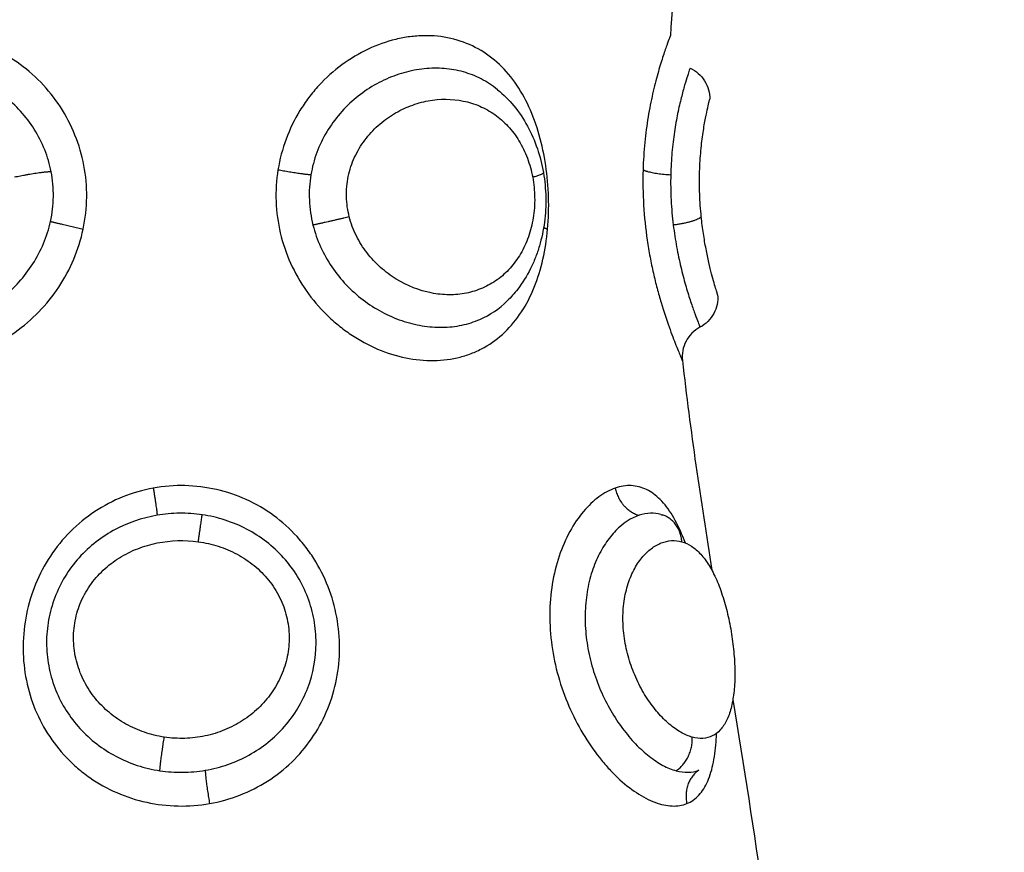
# Model space of a CAD drawing. Units: millimetres. Extents: x -0.1 to 18.7, y 0 to 16.6.
# Drawn here: x 9.1 to 9.1, y 5.6 to 5.6 of the extents above; entities that cross this region are included whole.
import ezdxf

# ---------------------------------------------------------------- set-up
doc = ezdxf.new("R2010")
doc.units = ezdxf.units.MM
doc.layers.add('DIASTASEIS', color=253, linetype='Continuous', lineweight=5)
doc.layers.add('Make2D$Visible$Curves', color=7, linetype='Continuous')
doc.layers.add('Make2D$Visible$Tangents', color=8, linetype='Continuous')
doc.styles.get("Standard").update_dxf_attribs({"font": 'ARIALN.TTF'})
doc.dimstyles.get("Standard").update_dxf_attribs({"dimtxt": 0.18, "dimasz": 0.15, "dimexe": 0.18, "dimexo": 0.0625, "dimgap": 0.09, "dimtad": 0, "dimtih": 1, "dimtoh": 1, "dimzin": 0, "dimdsep": 46, "dimtxsty": 'Standard', "dimblk": 'OBLIQUE', "dimcen": 0.09, "dimadec": 0, "dimazin": 0, "dimtfac": 1, "dimtofl": 0, "dimtmove": 0, "dimatfit": 3, "dimfxl": 1, "dimtolj": 1, "dimtzin": 0, "dimarcsym": 0})

# ---------------------------------------------------------------- blocks, each defined once
blk = doc.blocks.new('_Oblique')
at = {"color": 0, "linetype": 'ByBlock', "lineweight": -2, "transparency": 16777216}
blk.add_line((-0.5, -0.5), (0.5, 0.5), dxfattribs=at)
blk = doc.blocks.new('*D41')
at = {"layer": 'Defpoints', "color": 0}
for p in [(1.142592, 6.412332), (12.118327, 5.517332), (12.118327, 0.18)]:
    blk.add_point(p, dxfattribs=at)
at = {"layer": 'DIASTASEIS', "color": 0, "lineweight": -2}
for p, q in [((1.142592, 6.349832), (1.142592, 0)), ((12.118327, 5.454832), (12.118327, 0)), ((1.142592, 0.18), (6.298577, 0.18)), ((12.118327, 0.18), (6.962342, 0.18))]:
    blk.add_line(p, q, dxfattribs=at)
at = {"layer": 'DIASTASEIS', "color": 0, "linetype": 'ByBlock', "lineweight": -2, "xscale": 0.15, "yscale": 0.15, "zscale": 0.15, "rotation": 180}
blk.add_blockref('_Oblique', (1.142592, 0.18), dxfattribs=at)
at = {"layer": 'DIASTASEIS', "color": 0, "linetype": 'ByBlock', "lineweight": -2, "xscale": 0.15, "yscale": 0.15, "zscale": 0.15}
blk.add_blockref('_Oblique', (12.118327, 0.18), dxfattribs=at)
at = {"layer": 'DIASTASEIS', "color": 0, "insert": (6.630459, 0.18), "char_height": 0.18, "attachment_point": 5}
blk.add_mtext('\\A1;\\A1;11.00', dxfattribs=at)
blk = doc.blocks.new('*D42')
at = {"layer": 'Defpoints', "color": 0}
for p in [(2.639077, 8.284654), (2.639077, 5.964832), (10.118327, 5.047332)]:
    blk.add_point(p, dxfattribs=at)
at = {"layer": 'DIASTASEIS', "color": 0, "lineweight": -2}
for p, q in [((2.639077, 6.027332), (2.639077, 8.464654)), ((10.118327, 5.109832), (10.118327, 8.464654)), ((2.639077, 8.284654), (6.097836, 8.284654)), ((10.118327, 8.284654), (6.659568, 8.284654))]:
    blk.add_line(p, q, dxfattribs=at)
at = {"layer": 'DIASTASEIS', "color": 0, "linetype": 'ByBlock', "lineweight": -2, "xscale": 0.15, "yscale": 0.15, "zscale": 0.15, "rotation": 180}
blk.add_blockref('_Oblique', (2.639077, 8.284654), dxfattribs=at)
at = {"layer": 'DIASTASEIS', "color": 0, "linetype": 'ByBlock', "lineweight": -2, "xscale": 0.15, "yscale": 0.15, "zscale": 0.15}
blk.add_blockref('_Oblique', (10.118327, 8.284654), dxfattribs=at)
at = {"layer": 'DIASTASEIS', "color": 0, "insert": (6.378702, 8.284654), "char_height": 0.18, "attachment_point": 5}
blk.add_mtext('\\A1;\\A1;7.50', dxfattribs=at)
blk = doc.blocks.new('*D43')
at = {"layer": 'Defpoints', "color": 0}
for p in [(6.819685, 8.053878), (6.220327, 2.91782), (10.990867, 2.91782)]:
    blk.add_point(p, dxfattribs=at)
at = {"layer": 'DIASTASEIS', "color": 0, "lineweight": -2}
for p, q in [((6.882185, 8.053878), (11.170867, 8.053878)), ((10.990867, 8.053878), (10.990867, 5.667753)), ((10.990867, 2.91782), (10.990867, 5.303946)), ((6.282827, 2.91782), (11.170867, 2.91782))]:
    blk.add_line(p, q, dxfattribs=at)
at = {"layer": 'DIASTASEIS', "color": 0, "linetype": 'ByBlock', "lineweight": -2, "xscale": 0.15, "yscale": 0.15, "zscale": 0.15}
for p, rotation in [((10.990867, 8.053878), 90), ((10.990867, 2.91782), 270)]:
    blk.add_blockref('_Oblique', p, dxfattribs=dict(at, rotation=rotation))
at = {"layer": 'DIASTASEIS', "color": 0, "insert": (10.990867, 5.485849), "char_height": 0.18, "attachment_point": 5}
blk.add_mtext('\\A1;\\A1;5.10', dxfattribs=at)
blk = doc.blocks.new('_s036')
at = {"layer": 'Make2D$Visible$Curves', "lineweight": -3}
for points in [[(2047.984017, 10004.34977), (2047.985999, 10004.350093), (2047.987988, 10004.350409), (2047.989982, 10004.350675)], [(2047.973872, 10004.348258), (2047.975957, 10004.348494), (2047.978051, 10004.348806), (2047.980151, 10004.349141)], [(2047.960098, 10004.348364), (2047.961443, 10004.348132), (2047.962792, 10004.347981), (2047.964146, 10004.347899)], [(2047.978479, 10004.34761), (2047.978484, 10004.347626), (2047.978488, 10004.347643), (2047.978493, 10004.347659)], [(2047.972084, 10004.343017), (2047.972084, 10004.343017), (2047.972084, 10004.343018), (2047.972084, 10004.343018)]]:
    blk.add_open_spline(points, degree=3, dxfattribs=at)
for points, knots in [([(2047.979295, 10004.34824), (2047.979324, 10004.34834), (2047.979369, 10004.348438), (2047.979494, 10004.348627), (2047.979574, 10004.34872), (2047.979768, 10004.348896), (2047.979881, 10004.34898), (2047.98014, 10004.349139), (2047.980287, 10004.349215), (2047.980604, 10004.349353), (2047.980777, 10004.349417), (2047.981145, 10004.349533), (2047.981336, 10004.349584), (2047.981728, 10004.349673), (2047.981933, 10004.349711), (2047.982336, 10004.349771), (2047.982535, 10004.349793), (2047.982927, 10004.349823), (2047.983121, 10004.349829), (2047.983485, 10004.349826), (2047.983658, 10004.349816), (2047.983987, 10004.349778), (2047.984138, 10004.349751), (2047.984414, 10004.349678), (2047.984539, 10004.349633), (2047.984758, 10004.349524), (2047.984852, 10004.349461), (2047.985005, 10004.349319), (2047.985066, 10004.349238), (2047.98515, 10004.349065), (2047.985175, 10004.348971), (2047.985187, 10004.34877), (2047.985175, 10004.348663), (2047.985145, 10004.348553)], [-9.832195, -9.832195, -9.832195, -9.832195, -9.217683, -9.217683, -8.603171, -8.603171, -7.988658, -7.988658, -7.374146, -7.374146, -6.759634, -6.759634, -6.145122, -6.145122, -5.53061, -5.53061, -4.916097, -4.916097, -4.301585, -4.301585, -3.687073, -3.687073, -3.072561, -3.072561, -2.458049, -2.458049, -1.843537, -1.843537, -1.229024, -1.229024, -0.614512, -0.614512, 0, 0, 0, 0]), ([(2047.971901, 10004.349313), (2047.971901, 10004.349313), (2047.971888, 10004.349309), (2047.971835, 10004.349293), (2047.971795, 10004.34928), (2047.97169, 10004.349249), (2047.971624, 10004.349229), (2047.971468, 10004.349185), (2047.971376, 10004.34916), (2047.971173, 10004.349107), (2047.97106, 10004.349079), (2047.970809, 10004.349022), (2047.970673, 10004.348993), (2047.970385, 10004.348937), (2047.970232, 10004.348911), (2047.969908, 10004.348862), (2047.969738, 10004.348841), (2047.969567, 10004.348823)], [0, 0, 0, 0, 0.536332, 0.536332, 1.072664, 1.072664, 1.608996, 1.608996, 2.145328, 2.145328, 2.68166, 2.68166, 3.217993, 3.217993, 3.754325, 3.754325, 4.290657, 4.290657, 4.290657, 4.290657]), ([(2047.971901, 10004.349313), (2047.972095, 10004.349331), (2047.972289, 10004.349291), (2047.972461, 10004.3492), (2047.972637, 10004.349106), (2047.972782, 10004.348961), (2047.972875, 10004.348784)], [0.000055, 0.000055, 0.000055, 0.000055, 0.587015, 0.587015, 0.587015, 1.192127, 1.192127, 1.192127, 1.192127]), ([(2047.965119, 10004.348487), (2047.9652, 10004.348667), (2047.965333, 10004.348819), (2047.965501, 10004.348924), (2047.965665, 10004.349027), (2047.965855, 10004.349079), (2047.966048, 10004.349076)], [0.019809, 0.019809, 0.019809, 0.019809, 0.618801, 0.618801, 0.618801, 1.202071, 1.202071, 1.202071, 1.202071]), ([(2047.969567, 10004.348823), (2047.969347, 10004.348801), (2047.96912, 10004.348784), (2047.968661, 10004.348768), (2047.968436, 10004.348767), (2047.967994, 10004.34878), (2047.967785, 10004.348794), (2047.967395, 10004.34883), (2047.967211, 10004.348853), (2047.966886, 10004.348901), (2047.966741, 10004.348926), (2047.96649, 10004.348975), (2047.966386, 10004.348997), (2047.966218, 10004.349035), (2047.966153, 10004.34905), (2047.966069, 10004.349071), (2047.966048, 10004.349076), (2047.966048, 10004.349076)], [0, 0, 0, 0, 0.685963, 0.685963, 1.371926, 1.371926, 2.057889, 2.057889, 2.743852, 2.743852, 3.429815, 3.429815, 4.115778, 4.115778, 4.801741, 4.801741, 5.487704, 5.487704, 5.487704, 5.487704]), ([(2047.987133, 10004.348392), (2047.987079, 10004.348526), (2047.986993, 10004.348648), (2047.986767, 10004.348856), (2047.986628, 10004.348943), (2047.986296, 10004.349088), (2047.986103, 10004.349146), (2047.985679, 10004.34923), (2047.985448, 10004.349258), (2047.985141, 10004.349276), (2047.985085, 10004.349278), (2047.985029, 10004.34928)], [0, 0, 0, 0, 0.949612, 0.949612, 1.899224, 1.899224, 2.848836, 2.848836, 3.798448, 3.798448, 4.004733, 4.004733, 4.004733, 4.004733]), ([(2047.972875, 10004.348784), (2047.972969, 10004.348607), (2047.973114, 10004.348461), (2047.973292, 10004.348367), (2047.97347, 10004.348273), (2047.973672, 10004.348235), (2047.973872, 10004.348258)], [0.00002, 0.00002, 0.00002, 0.00002, 0.608127, 0.608127, 0.608127, 1.215634, 1.215634, 1.215634, 1.215634]), ([(2047.98615, 10004.34807), (2047.986184, 10004.348195), (2047.9862, 10004.348315), (2047.986196, 10004.34854), (2047.986176, 10004.348646), (2047.986138, 10004.348745)], [-1.36547, -1.36547, -1.36547, -1.36547, -0.682735, -0.682735, 0, 0, 0, 0]), ([(2047.965119, 10004.348486), (2047.965121, 10004.348486), (2047.965142, 10004.348478), (2047.965221, 10004.348452), (2047.965278, 10004.348433), (2047.965427, 10004.348386), (2047.965519, 10004.348357), (2047.965739, 10004.348293), (2047.965864, 10004.348259), (2047.966146, 10004.348188), (2047.966303, 10004.348151), (2047.966647, 10004.348081), (2047.966831, 10004.348048), (2047.96722, 10004.34799), (2047.967427, 10004.347964), (2047.96786, 10004.347927), (2047.968081, 10004.347914), (2047.968306, 10004.347909)], [-5.535965, -5.535965, -5.535965, -5.535965, -4.84397, -4.84397, -4.151974, -4.151974, -3.459978, -3.459978, -2.767983, -2.767983, -2.075987, -2.075987, -1.383991, -1.383991, -0.691996, -0.691996, 0, 0, 0, 0]), ([(2047.979334, 10004.348349), (2047.979268, 10004.348324), (2047.979203, 10004.348298), (2047.978907, 10004.348175), (2047.978698, 10004.348072), (2047.978327, 10004.347848), (2047.978165, 10004.347725), (2047.977905, 10004.347467), (2047.977804, 10004.347332), (2047.977663, 10004.347042), (2047.977623, 10004.346888), (2047.977608, 10004.346572), (2047.977633, 10004.34641), (2047.97769, 10004.346246)], [10.191146, 10.191146, 10.191146, 10.191146, 10.445732, 10.445732, 11.395344, 11.395344, 12.344956, 12.344956, 13.294568, 13.294568, 14.24418, 14.24418, 15.193792, 15.193792, 15.193792, 15.193792]), ([(2047.964146, 10004.347899), (2047.964146, 10004.347899), (2047.96417, 10004.347889), (2047.96427, 10004.347851), (2047.964344, 10004.347824), (2047.964538, 10004.347754), (2047.964658, 10004.347713), (2047.964944, 10004.34762), (2047.965106, 10004.34757), (2047.965468, 10004.347469), (2047.96567, 10004.347417), (2047.966105, 10004.347318), (2047.966335, 10004.347272), (2047.966821, 10004.347192), (2047.967079, 10004.347158), (2047.967611, 10004.347106), (2047.967882, 10004.347088), (2047.968157, 10004.34708)], [-6.747231, -6.747231, -6.747231, -6.747231, -5.903827, -5.903827, -5.060423, -5.060423, -4.217019, -4.217019, -3.373616, -3.373616, -2.530212, -2.530212, -1.686808, -1.686808, -0.843404, -0.843404, 0, 0, 0, 0]), ([(2047.978479, 10004.34761), (2047.978452, 10004.347511), (2047.97844, 10004.347409), (2047.978445, 10004.347192), (2047.978466, 10004.347078), (2047.978504, 10004.346963)], [-1.294288, -1.294288, -1.294288, -1.294288, -0.677691, -0.677691, 0, 0, 0, 0]), ([(2047.965762, 10004.342728), (2047.965905, 10004.342904), (2047.966069, 10004.343068), (2047.966246, 10004.343214), (2047.966432, 10004.343368), (2047.966635, 10004.343504), (2047.966851, 10004.343622), (2047.967065, 10004.343739), (2047.967293, 10004.343838), (2047.967528, 10004.343918), (2047.967761, 10004.343997), (2047.968, 10004.344057), (2047.968246, 10004.3441)], [0.089955, 0.089955, 0.089955, 0.089955, 0.828359, 0.828359, 0.828359, 1.599756, 1.599756, 1.599756, 2.362526, 2.362526, 2.362526, 3.113165, 3.113165, 3.113165, 3.113165]), ([(2047.968246, 10004.3441), (2047.968489, 10004.344141), (2047.968737, 10004.344165), (2047.968984, 10004.34417), (2047.969231, 10004.344175), (2047.969483, 10004.344161), (2047.969725, 10004.34413), (2047.969969, 10004.344098), (2047.97021, 10004.344047), (2047.970441, 10004.343979), (2047.970559, 10004.343944), (2047.970676, 10004.343904), (2047.970788, 10004.34386), (2047.970902, 10004.343816), (2047.971012, 10004.343766), (2047.97112, 10004.343713), (2047.971338, 10004.343604), (2047.971545, 10004.343475), (2047.971734, 10004.343329), (2047.971858, 10004.343232), (2047.971975, 10004.343129), (2047.972084, 10004.343018)], [0, 0, 0, 0, 0.744082, 0.744082, 0.744082, 1.490419, 1.490419, 1.490419, 2.239427, 2.239427, 2.239427, 2.620276, 2.620276, 2.620276, 3.001133, 3.001133, 3.001133, 3.776487, 3.776487, 3.776487, 4.28384, 4.28384, 4.28384, 4.28384])]:
    blk.add_open_spline(points, degree=3, knots=knots, dxfattribs=at)
for points, weights in [([(2047.986138, 10004.348745), (2047.98648, 10004.348252), (2047.987133, 10004.348392)], [1, 0.830649668506, 1]), ([(2047.98615, 10004.34807), (2047.985806, 10004.348587), (2047.985145, 10004.348553)], [1, 0.827886286904, 1]), ([(2047.979295, 10004.34824), (2047.978656, 10004.348198), (2047.978493, 10004.347659)], [1, 0.836782711022, 1]), ([(2047.968157, 10004.34708), (2047.968272, 10004.347281), (2047.968306, 10004.347909)], [1, 0.84495792174, 1]), ([(2047.97769, 10004.346246), (2047.97835, 10004.346389), (2047.978504, 10004.346963)], [1, 0.828220978336, 1])]:
    blk.add_rational_spline(points, weights, degree=2, dxfattribs=at)
at = {"layer": 'Make2D$Visible$Tangents', "lineweight": -3}
for points, weights in [([(2047.969567, 10004.348823), (2047.969727, 10004.348692), (2047.969815, 10004.347985)], [1, 0.812794169956, 1]), ([(2047.968243, 10004.344099), (2047.968244, 10004.344099), (2047.968246, 10004.3441)], [0.996972076963, 0.998344727087, 1]), ([(2047.968246, 10004.3441), (2047.968294, 10004.344108), (2047.968384, 10004.343778)], [1, 0.910936264798, 1]), ([(2047.969889, 10004.344106), (2047.969912, 10004.344157), (2047.969935, 10004.344225)], [0.97247104401, 0.98083855768, 1]), ([(2047.969567, 10004.33829), (2047.969727, 10004.33763), (2047.969815, 10004.337204)], [1, 0.812794072236, 1]), ([(2047.968157, 10004.336157), (2047.968272, 10004.336768), (2047.968306, 10004.337143)], [1, 0.844957936281, 1]), ([(2047.986138, 10004.33398), (2047.98648, 10004.333994), (2047.987133, 10004.33411)], [1, 0.830649668505, 1]), ([(2047.979295, 10004.333772), (2047.978639, 10004.33387), (2047.978487, 10004.333888)], [1, 0.83001922207, 1]), ([(2047.97769, 10004.332425), (2047.97835, 10004.332533), (2047.978504, 10004.33254)], [1, 0.828220978335, 1]), ([(2047.98615, 10004.332623), (2047.985806, 10004.332646), (2047.985145, 10004.332756)], [1, 0.827886286905, 1]), ([(2047.969707, 10004.32935), (2047.969799, 10004.329723), (2047.969935, 10004.330328)], [1, 0.844664702873, 1]), ([(2047.968218, 10004.32937), (2047.968242, 10004.328941), (2047.968384, 10004.328272)], [1, 0.812428672142, 1])]:
    blk.add_rational_spline(points, weights, degree=2, dxfattribs=at)
for points, knots in [([(2047.969815, 10004.347985), (2047.970038, 10004.348013), (2047.970259, 10004.348047), (2047.970678, 10004.348123), (2047.970878, 10004.348166), (2047.971258, 10004.348256), (2047.971438, 10004.348304), (2047.971766, 10004.348397), (2047.971917, 10004.348444), (2047.97219, 10004.348532), (2047.97231, 10004.348574), (2047.972517, 10004.348648), (2047.972604, 10004.34868), (2047.972744, 10004.348733), (2047.972795, 10004.348753), (2047.972859, 10004.348778), (2047.972875, 10004.348784), (2047.972875, 10004.348784)], [-11.087193, -11.087193, -11.087193, -11.087193, -10.394243, -10.394243, -9.701294, -9.701294, -9.008344, -9.008344, -8.315395, -8.315395, -7.622445, -7.622445, -6.929496, -6.929496, -6.236546, -6.236546, -5.60096, -5.60096, -5.60096, -5.60096]), ([(2047.985145, 10004.348553), (2047.985115, 10004.348442), (2047.985066, 10004.348327), (2047.984935, 10004.348097), (2047.984853, 10004.347981), (2047.984656, 10004.347748), (2047.98454, 10004.347633), (2047.984284, 10004.347411), (2047.984142, 10004.347305), (2047.98383, 10004.347101), (2047.983663, 10004.347008), (2047.983311, 10004.346839), (2047.983123, 10004.346763), (2047.982737, 10004.346636), (2047.98254, 10004.346585), (2047.982138, 10004.346511), (2047.981933, 10004.346488), (2047.981535, 10004.346474), (2047.981338, 10004.346482), (2047.980958, 10004.346528), (2047.98078, 10004.346566), (2047.980445, 10004.346666), (2047.980288, 10004.34673), (2047.980009, 10004.346875), (2047.979886, 10004.346956), (2047.979669, 10004.347133), (2047.979577, 10004.347228), (2047.979429, 10004.347422), (2047.979372, 10004.347522), (2047.979251, 10004.347829), (2047.979238, 10004.348038), (2047.979295, 10004.34824)], [0, 0, 0, 0, 0.614596, 0.614596, 1.229193, 1.229193, 1.843789, 1.843789, 2.458385, 2.458385, 3.072982, 3.072982, 3.687578, 3.687578, 4.302174, 4.302174, 4.916771, 4.916771, 5.531367, 5.531367, 6.145963, 6.145963, 6.760559, 6.760559, 7.375156, 7.375156, 7.989752, 7.989752, 8.604348, 8.604348, 9.833541, 9.833541, 9.833541, 9.833541]), ([(2047.968157, 10004.34708), (2047.968505, 10004.34707), (2047.968865, 10004.347076), (2047.969576, 10004.347119), (2047.969924, 10004.347155), (2047.970437, 10004.34723), (2047.970607, 10004.347259), (2047.970936, 10004.347321), (2047.971096, 10004.347354), (2047.971408, 10004.347425), (2047.97156, 10004.347462), (2047.971854, 10004.34754), (2047.971997, 10004.34758), (2047.972402, 10004.347701), (2047.972645, 10004.347782), (2047.97297, 10004.347897), (2047.973071, 10004.347934), (2047.973255, 10004.348004), (2047.973338, 10004.348037), (2047.973488, 10004.348096), (2047.973554, 10004.348123), (2047.973669, 10004.348171), (2047.973718, 10004.348192), (2047.973833, 10004.348241), (2047.973872, 10004.348258), (2047.973872, 10004.348258)], [0, 0, 0, 0, 1.065474, 1.065474, 2.130949, 2.130949, 2.663686, 2.663686, 3.196423, 3.196423, 3.72916, 3.72916, 4.261897, 4.261897, 5.327371, 5.327371, 5.860108, 5.860108, 6.392846, 6.392846, 6.925583, 6.925583, 7.45832, 7.45832, 8.523794, 8.523794, 8.523794, 8.523794]), ([(2047.97769, 10004.346246), (2047.977747, 10004.346081), (2047.977834, 10004.345918), (2047.978068, 10004.345599), (2047.978218, 10004.345442), (2047.978567, 10004.345148), (2047.978766, 10004.345012), (2047.979215, 10004.344766), (2047.979464, 10004.344657), (2047.97999, 10004.344481), (2047.980272, 10004.344411), (2047.980859, 10004.344317), (2047.98116, 10004.344292), (2047.981776, 10004.344287), (2047.982093, 10004.344309), (2047.982715, 10004.344395), (2047.983023, 10004.34446), (2047.983632, 10004.344632), (2047.983932, 10004.344739), (2047.984501, 10004.344984), (2047.984773, 10004.345123), (2047.985294, 10004.345433), (2047.985534, 10004.345598), (2047.985865, 10004.34586), (2047.98597, 10004.345949), (2047.986171, 10004.346132), (2047.986266, 10004.346225), (2047.986531, 10004.346506), (2047.986682, 10004.346694), (2047.986931, 10004.34707), (2047.987029, 10004.347259), (2047.987162, 10004.347615), (2047.9872, 10004.347786), (2047.987212, 10004.348109), (2047.987188, 10004.348258), (2047.987133, 10004.348392)], [0, 0, 0, 0, 0.950434, 0.950434, 1.900869, 1.900869, 2.851303, 2.851303, 3.801738, 3.801738, 4.752172, 4.752172, 5.702607, 5.702607, 6.653041, 6.653041, 7.603476, 7.603476, 8.55391, 8.55391, 9.504344, 9.504344, 10.454779, 10.454779, 10.929996, 10.929996, 11.405213, 11.405213, 12.355648, 12.355648, 13.306082, 13.306082, 14.256517, 14.256517, 15.206951, 15.206951, 15.206951, 15.206951]), ([(2047.968306, 10004.347909), (2047.968554, 10004.347904), (2047.96881, 10004.347907), (2047.96932, 10004.347933), (2047.96957, 10004.347955), (2047.969815, 10004.347985)], [0, 0, 0, 0, 0.76209, 0.76209, 1.524179, 1.524179, 1.524179, 1.524179]), ([(2047.978504, 10004.346963), (2047.978582, 10004.346726), (2047.978738, 10004.346484), (2047.979075, 10004.346156), (2047.979205, 10004.346051), (2047.979501, 10004.345855), (2047.979664, 10004.345766), (2047.980016, 10004.345611), (2047.980206, 10004.345544), (2047.980614, 10004.345437), (2047.980826, 10004.345398), (2047.981263, 10004.345351), (2047.98149, 10004.345342), (2047.98195, 10004.345357), (2047.98218, 10004.34538), (2047.982639, 10004.345455), (2047.98287, 10004.345509), (2047.983317, 10004.345641), (2047.983534, 10004.34572), (2047.983954, 10004.345902), (2047.984159, 10004.346005), (2047.98454, 10004.346225), (2047.98472, 10004.346343), (2047.985055, 10004.346593), (2047.985211, 10004.346725), (2047.985488, 10004.346992), (2047.985611, 10004.347128), (2047.985826, 10004.347403), (2047.985917, 10004.347542), (2047.986061, 10004.347811), (2047.986115, 10004.347942), (2047.98615, 10004.34807)], [-11.224375, -11.224375, -11.224375, -11.224375, -9.821328, -9.821328, -9.119804, -9.119804, -8.418281, -8.418281, -7.716758, -7.716758, -7.015234, -7.015234, -6.313711, -6.313711, -5.612187, -5.612187, -4.910664, -4.910664, -4.20914, -4.20914, -3.507617, -3.507617, -2.806094, -2.806094, -2.10457, -2.10457, -1.403047, -1.403047, -0.701523, -0.701523, 0, 0, 0, 0]), ([(2047.969935, 10004.344225), (2047.969621, 10004.344253), (2047.969303, 10004.344263), (2047.968662, 10004.344244), (2047.968341, 10004.344215), (2047.967717, 10004.344123), (2047.967414, 10004.344058), (2047.966824, 10004.343891), (2047.966541, 10004.343787), (2047.966014, 10004.343545), (2047.965766, 10004.343403), (2047.965316, 10004.343083), (2047.965116, 10004.342905), (2047.964765, 10004.342511), (2047.964615, 10004.342292), (2047.964377, 10004.341832), (2047.964287, 10004.341587), (2047.964168, 10004.341065), (2047.964142, 10004.340796), (2047.964149, 10004.340385), (2047.964159, 10004.340246), (2047.964195, 10004.339965), (2047.964222, 10004.339823), (2047.964324, 10004.339401), (2047.964422, 10004.339125), (2047.964677, 10004.338584), (2047.964836, 10004.338317), (2047.9652, 10004.337824), (2047.965407, 10004.337593), (2047.965753, 10004.337275), (2047.965875, 10004.337173), (2047.966126, 10004.336983), (2047.966256, 10004.336895), (2047.966657, 10004.336649), (2047.966941, 10004.33651), (2047.96754, 10004.336288), (2047.967845, 10004.336208), (2047.968157, 10004.336157)], [0, 0, 0, 0, 0.955561, 0.955561, 1.911122, 1.911122, 2.866683, 2.866683, 3.822244, 3.822244, 4.777805, 4.777805, 5.733366, 5.733366, 6.688927, 6.688927, 7.644488, 7.644488, 8.600049, 8.600049, 9.077829, 9.077829, 9.55561, 9.55561, 10.511171, 10.511171, 11.466732, 11.466732, 12.422293, 12.422293, 12.900073, 12.900073, 13.377854, 13.377854, 14.333415, 14.333415, 15.288976, 15.288976, 15.288976, 15.288976]), ([(2047.968157, 10004.336157), (2047.968469, 10004.336107), (2047.96879, 10004.336087), (2047.969428, 10004.336111), (2047.969742, 10004.336154), (2047.970359, 10004.336299), (2047.970664, 10004.336403), (2047.971243, 10004.336664), (2047.971518, 10004.33682), (2047.972039, 10004.337186), (2047.972281, 10004.337391), (2047.97261, 10004.337726), (2047.972714, 10004.337843), (2047.972911, 10004.338085), (2047.973005, 10004.338211), (2047.973263, 10004.338597), (2047.973408, 10004.338863), (2047.973643, 10004.339414), (2047.973733, 10004.3397), (2047.973848, 10004.340261), (2047.973875, 10004.340539), (2047.973867, 10004.341091), (2047.973831, 10004.341357), (2047.973733, 10004.341735), (2047.973692, 10004.341858), (2047.973596, 10004.342098), (2047.97354, 10004.342215), (2047.973352, 10004.342551), (2047.973199, 10004.342756), (2047.972843, 10004.343128), (2047.972636, 10004.343298), (2047.972186, 10004.343591), (2047.971941, 10004.343717), (2047.971411, 10004.343931), (2047.97113, 10004.344017), (2047.970549, 10004.34415), (2047.970248, 10004.344196), (2047.969935, 10004.344225)], [0, 0, 0, 0, 0.953709, 0.953709, 1.907419, 1.907419, 2.861128, 2.861128, 3.814838, 3.814838, 4.768547, 4.768547, 5.245402, 5.245402, 5.722256, 5.722256, 6.675966, 6.675966, 7.629675, 7.629675, 8.583384, 8.583384, 9.537094, 9.537094, 10.013948, 10.013948, 10.490803, 10.490803, 11.444513, 11.444513, 12.398222, 12.398222, 13.351931, 13.351931, 14.305641, 14.305641, 15.25935, 15.25935, 15.25935, 15.25935]), ([(2047.969567, 10004.33829), (2047.969371, 10004.33824), (2047.969171, 10004.338212), (2047.96876, 10004.338202), (2047.968559, 10004.33822), (2047.968161, 10004.338303), (2047.967967, 10004.338367), (2047.967604, 10004.338533), (2047.967432, 10004.338637), (2047.967112, 10004.338875), (2047.966968, 10004.339007), (2047.966708, 10004.339296), (2047.966592, 10004.339454), (2047.966394, 10004.339779), (2047.966312, 10004.339948), (2047.966179, 10004.340296), (2047.966129, 10004.340474), (2047.96603, 10004.341004), (2047.966032, 10004.341364), (2047.966135, 10004.341869), (2047.966186, 10004.342034), (2047.966322, 10004.342351), (2047.966406, 10004.3425), (2047.966606, 10004.342783), (2047.966724, 10004.342917), (2047.966987, 10004.343161), (2047.967132, 10004.34327), (2047.967452, 10004.343465), (2047.967627, 10004.34355), (2047.967992, 10004.343688), (2047.968183, 10004.343741), (2047.968384, 10004.343778)], [0, 0, 0, 0, 0.611073, 0.611073, 1.222146, 1.222146, 1.833219, 1.833219, 2.444292, 2.444292, 3.055365, 3.055365, 3.666438, 3.666438, 4.277511, 4.277511, 4.888585, 4.888585, 6.110731, 6.110731, 6.721804, 6.721804, 7.332877, 7.332877, 7.94395, 7.94395, 8.555023, 8.555023, 9.166096, 9.166096, 9.777169, 9.777169, 9.777169, 9.777169]), ([(2047.968384, 10004.343778), (2047.968584, 10004.343815), (2047.968788, 10004.343835), (2047.969199, 10004.34384), (2047.969403, 10004.343824), (2047.969795, 10004.343761), (2047.969984, 10004.343713), (2047.970346, 10004.343586), (2047.970516, 10004.343507), (2047.97083, 10004.343325), (2047.970976, 10004.343219), (2047.971236, 10004.342985), (2047.971351, 10004.342858), (2047.97155, 10004.342582), (2047.971634, 10004.342433), (2047.971768, 10004.342123), (2047.971819, 10004.341961), (2047.971886, 10004.341625), (2047.971902, 10004.341449), (2047.9719, 10004.341098), (2047.971882, 10004.340921), (2047.971776, 10004.340382), (2047.971637, 10004.340028), (2047.971331, 10004.339532), (2047.971215, 10004.339376), (2047.970953, 10004.339082), (2047.970805, 10004.338944), (2047.970488, 10004.338699), (2047.970318, 10004.338592), (2047.969955, 10004.338412), (2047.969762, 10004.33834), (2047.969567, 10004.33829)], [0, 0, 0, 0, 0.61169, 0.61169, 1.223379, 1.223379, 1.835069, 1.835069, 2.446759, 2.446759, 3.058448, 3.058448, 3.670138, 3.670138, 4.281828, 4.281828, 4.893517, 4.893517, 5.505207, 5.505207, 6.116897, 6.116897, 7.340276, 7.340276, 7.951966, 7.951966, 8.563656, 8.563656, 9.175345, 9.175345, 9.787035, 9.787035, 9.787035, 9.787035]), ([(2047.969815, 10004.337204), (2047.970038, 10004.337259), (2047.970259, 10004.337337), (2047.970678, 10004.337527), (2047.970878, 10004.337639), (2047.971258, 10004.337897), (2047.971438, 10004.338043), (2047.971766, 10004.338356), (2047.971917, 10004.338524), (2047.97219, 10004.338883), (2047.97231, 10004.339072), (2047.972517, 10004.339458), (2047.972604, 10004.339656), (2047.972744, 10004.340062), (2047.972795, 10004.340267), (2047.972862, 10004.340672), (2047.972878, 10004.340874), (2047.972872, 10004.341274), (2047.97285, 10004.341469), (2047.972771, 10004.341844), (2047.972714, 10004.342025), (2047.972504, 10004.342504), (2047.97232, 10004.342777), (2047.972084, 10004.343017)], [-11.087232, -11.087232, -11.087232, -11.087232, -10.39428, -10.39428, -9.701328, -9.701328, -9.008376, -9.008376, -8.315424, -8.315424, -7.622472, -7.622472, -6.92952, -6.92952, -6.236568, -6.236568, -5.543616, -5.543616, -4.850664, -4.850664, -4.157712, -4.157712, -2.939067, -2.939067, -2.939067, -2.939067]), ([(2047.965762, 10004.342728), (2047.965698, 10004.34265), (2047.965639, 10004.342569), (2047.965479, 10004.342323), (2047.965392, 10004.342154), (2047.965252, 10004.3418), (2047.9652, 10004.341614), (2047.965132, 10004.341229), (2047.965116, 10004.341033), (2047.965121, 10004.340635), (2047.965142, 10004.340432), (2047.965221, 10004.340024), (2047.965278, 10004.339822), (2047.965427, 10004.339425), (2047.965519, 10004.339229), (2047.965739, 10004.338848), (2047.965864, 10004.338667), (2047.966146, 10004.338324), (2047.966303, 10004.338162), (2047.966647, 10004.337865), (2047.966831, 10004.337732), (2047.96722, 10004.3375), (2047.967427, 10004.3374), (2047.96786, 10004.33724), (2047.968081, 10004.337181), (2047.968306, 10004.337143)], [-7.972102, -7.972102, -7.972102, -7.972102, -7.61196, -7.61196, -6.919964, -6.919964, -6.227967, -6.227967, -5.535971, -5.535971, -4.843975, -4.843975, -4.151978, -4.151978, -3.459982, -3.459982, -2.767985, -2.767985, -2.075989, -2.075989, -1.383993, -1.383993, -0.691996, -0.691996, 0, 0, 0, 0]), ([(2047.987133, 10004.33411), (2047.987079, 10004.334419), (2047.986993, 10004.334727), (2047.986767, 10004.335309), (2047.986628, 10004.335584), (2047.986296, 10004.336104), (2047.986103, 10004.336349), (2047.985679, 10004.336788), (2047.985448, 10004.336985), (2047.984943, 10004.337334), (2047.984675, 10004.337482), (2047.984116, 10004.337724), (2047.983821, 10004.337819), (2047.983218, 10004.337951), (2047.982912, 10004.337989), (2047.98229, 10004.338006), (2047.981974, 10004.337985), (2047.981357, 10004.337885), (2047.981052, 10004.337807), (2047.980454, 10004.337589), (2047.98017, 10004.337454), (2047.979766, 10004.337211), (2047.979635, 10004.337123), (2047.979381, 10004.336934), (2047.979257, 10004.336833), (2047.978907, 10004.336513), (2047.978698, 10004.33628), (2047.978327, 10004.335772), (2047.978165, 10004.335495), (2047.977905, 10004.334923), (2047.977804, 10004.334626), (2047.977663, 10004.33401), (2047.977623, 10004.333692), (2047.977608, 10004.333056), (2047.977633, 10004.332738), (2047.97769, 10004.332425)], [0, 0, 0, 0, 0.949612, 0.949612, 1.899224, 1.899224, 2.848836, 2.848836, 3.798448, 3.798448, 4.74806, 4.74806, 5.697672, 5.697672, 6.647284, 6.647284, 7.596896, 7.596896, 8.546508, 8.546508, 9.49612, 9.49612, 9.970926, 9.970926, 10.445732, 10.445732, 11.395344, 11.395344, 12.344956, 12.344956, 13.294568, 13.294568, 14.24418, 14.24418, 15.193792, 15.193792, 15.193792, 15.193792]), ([(2047.986138, 10004.33398), (2047.986099, 10004.334211), (2047.98604, 10004.334439), (2047.985887, 10004.334875), (2047.985794, 10004.335085), (2047.98557, 10004.33549), (2047.985442, 10004.335682), (2047.985157, 10004.336036), (2047.985, 10004.3362), (2047.984484, 10004.336652), (2047.984097, 10004.336885), (2047.983239, 10004.337212), (2047.982791, 10004.337296), (2047.982094, 10004.337298), (2047.981864, 10004.337277), (2047.981409, 10004.337195), (2047.981183, 10004.337133), (2047.980744, 10004.336966), (2047.980535, 10004.336864), (2047.980137, 10004.336621), (2047.979946, 10004.336479), (2047.979598, 10004.336166), (2047.979439, 10004.335995), (2047.979153, 10004.335625), (2047.979025, 10004.335425), (2047.978809, 10004.335012), (2047.978719, 10004.334797), (2047.978575, 10004.33435), (2047.978521, 10004.33412), (2047.978487, 10004.333888)], [-11.257553, -11.257553, -11.257553, -11.257553, -10.553956, -10.553956, -9.850359, -9.850359, -9.146762, -9.146762, -8.443165, -8.443165, -7.035971, -7.035971, -5.628776, -5.628776, -4.925179, -4.925179, -4.221582, -4.221582, -3.517985, -3.517985, -2.814388, -2.814388, -2.110791, -2.110791, -1.407194, -1.407194, -0.703597, -0.703597, 0, 0, 0, 0]), ([(2047.968306, 10004.337143), (2047.968554, 10004.337101), (2047.96881, 10004.337085), (2047.96932, 10004.337106), (2047.96957, 10004.337142), (2047.969815, 10004.337204)], [0, 0, 0, 0, 0.762068, 0.762068, 1.524136, 1.524136, 1.524136, 1.524136]), ([(2047.979295, 10004.333772), (2047.979324, 10004.333976), (2047.979369, 10004.334175), (2047.979494, 10004.334564), (2047.979574, 10004.334754), (2047.979768, 10004.335115), (2047.979881, 10004.335285), (2047.98014, 10004.335602), (2047.980287, 10004.335749), (2047.980604, 10004.336004), (2047.980777, 10004.336115), (2047.981145, 10004.336298), (2047.981336, 10004.336367), (2047.981728, 10004.336461), (2047.981933, 10004.336487), (2047.982336, 10004.336493), (2047.982535, 10004.336474), (2047.982927, 10004.336393), (2047.983121, 10004.336331), (2047.983485, 10004.336173), (2047.983658, 10004.336075), (2047.983987, 10004.335844), (2047.984138, 10004.335713), (2047.984414, 10004.335425), (2047.984539, 10004.335265), (2047.984758, 10004.334926), (2047.984852, 10004.334747), (2047.985005, 10004.334373), (2047.985066, 10004.334175), (2047.98515, 10004.333777), (2047.985175, 10004.333575), (2047.985187, 10004.333164), (2047.985175, 10004.332958), (2047.985145, 10004.332756)], [-9.832195, -9.832195, -9.832195, -9.832195, -9.217683, -9.217683, -8.603171, -8.603171, -7.988658, -7.988658, -7.374146, -7.374146, -6.759634, -6.759634, -6.145122, -6.145122, -5.53061, -5.53061, -4.916097, -4.916097, -4.301585, -4.301585, -3.687073, -3.687073, -3.072561, -3.072561, -2.458049, -2.458049, -1.843537, -1.843537, -1.229024, -1.229024, -0.614512, -0.614512, 0, 0, 0, 0]), ([(2047.97769, 10004.332425), (2047.977747, 10004.332111), (2047.977834, 10004.331808), (2047.978068, 10004.331224), (2047.978218, 10004.33094), (2047.978567, 10004.330413), (2047.978766, 10004.330169), (2047.979215, 10004.329722), (2047.979464, 10004.32952), (2047.97999, 10004.329173), (2047.980272, 10004.329024), (2047.980859, 10004.328783), (2047.98116, 10004.328692), (2047.981776, 10004.328568), (2047.982093, 10004.328534), (2047.982715, 10004.328527), (2047.983023, 10004.328551), (2047.983632, 10004.32866), (2047.983932, 10004.328743), (2047.984501, 10004.328962), (2047.984773, 10004.329098), (2047.985294, 10004.329427), (2047.985534, 10004.329614), (2047.985865, 10004.32993), (2047.98597, 10004.33004), (2047.986171, 10004.330274), (2047.986266, 10004.330397), (2047.986531, 10004.330778), (2047.986682, 10004.331047), (2047.986931, 10004.331618), (2047.987029, 10004.331922), (2047.987162, 10004.332535), (2047.9872, 10004.332847), (2047.987212, 10004.333484), (2047.987188, 10004.333801), (2047.987133, 10004.33411)], [0, 0, 0, 0, 0.950434, 0.950434, 1.900869, 1.900869, 2.851303, 2.851303, 3.801738, 3.801738, 4.752172, 4.752172, 5.702607, 5.702607, 6.653041, 6.653041, 7.603476, 7.603476, 8.55391, 8.55391, 9.504344, 9.504344, 10.454779, 10.454779, 10.929996, 10.929996, 11.405213, 11.405213, 12.355648, 12.355648, 13.306082, 13.306082, 14.256517, 14.256517, 15.206951, 15.206951, 15.206951, 15.206951]), ([(2047.98615, 10004.332623), (2047.986184, 10004.332848), (2047.9862, 10004.333077), (2047.986196, 10004.33353), (2047.986176, 10004.333756), (2047.986138, 10004.33398)], [-1.36547, -1.36547, -1.36547, -1.36547, -0.682735, -0.682735, 0, 0, 0, 0]), ([(2047.978487, 10004.333888), (2047.978455, 10004.333665), (2047.97844, 10004.333439), (2047.978445, 10004.332985), (2047.978466, 10004.332761), (2047.978504, 10004.33254)], [-1.355382, -1.355382, -1.355382, -1.355382, -0.677691, -0.677691, 0, 0, 0, 0]), ([(2047.985145, 10004.332756), (2047.985115, 10004.332554), (2047.985066, 10004.332353), (2047.984935, 10004.331969), (2047.984853, 10004.331785), (2047.984656, 10004.331432), (2047.98454, 10004.331265), (2047.984284, 10004.330959), (2047.984142, 10004.330819), (2047.98383, 10004.330566), (2047.983663, 10004.330457), (2047.983311, 10004.330273), (2047.983123, 10004.330198), (2047.982737, 10004.330089), (2047.98254, 10004.330056), (2047.982138, 10004.330032), (2047.981933, 10004.330042), (2047.981535, 10004.330107), (2047.981338, 10004.330161), (2047.980958, 10004.330315), (2047.98078, 10004.330412), (2047.980445, 10004.330643), (2047.980288, 10004.33078), (2047.980009, 10004.331076), (2047.979886, 10004.331238), (2047.979669, 10004.331585), (2047.979577, 10004.33177), (2047.979429, 10004.332149), (2047.979372, 10004.332344), (2047.979251, 10004.332947), (2047.979238, 10004.333364), (2047.979295, 10004.333772)], [0, 0, 0, 0, 0.614596, 0.614596, 1.229193, 1.229193, 1.843789, 1.843789, 2.458385, 2.458385, 3.072982, 3.072982, 3.687578, 3.687578, 4.302174, 4.302174, 4.916771, 4.916771, 5.531367, 5.531367, 6.145963, 6.145963, 6.760559, 6.760559, 7.375156, 7.375156, 7.989752, 7.989752, 8.604348, 8.604348, 9.833541, 9.833541, 9.833541, 9.833541]), ([(2047.978504, 10004.33254), (2047.978582, 10004.332082), (2047.978738, 10004.331631), (2047.979075, 10004.331023), (2047.979205, 10004.33083), (2047.979501, 10004.330464), (2047.979664, 10004.330297), (2047.980016, 10004.329995), (2047.980206, 10004.32986), (2047.980614, 10004.329624), (2047.980826, 10004.329527), (2047.981263, 10004.329372), (2047.98149, 10004.329315), (2047.98195, 10004.329242), (2047.98218, 10004.329227), (2047.982639, 10004.329239), (2047.98287, 10004.329265), (2047.983317, 10004.329359), (2047.983534, 10004.329425), (2047.983954, 10004.329595), (2047.984159, 10004.3297), (2047.98454, 10004.329941), (2047.98472, 10004.330078), (2047.985055, 10004.330384), (2047.985211, 10004.330554), (2047.985488, 10004.330914), (2047.985611, 10004.331106), (2047.985826, 10004.331513), (2047.985917, 10004.331728), (2047.986061, 10004.332167), (2047.986115, 10004.332392), (2047.98615, 10004.332623)], [-11.224375, -11.224375, -11.224375, -11.224375, -9.821328, -9.821328, -9.119804, -9.119804, -8.418281, -8.418281, -7.716758, -7.716758, -7.015234, -7.015234, -6.313711, -6.313711, -5.612187, -5.612187, -4.910664, -4.910664, -4.20914, -4.20914, -3.507617, -3.507617, -2.806094, -2.806094, -2.10457, -2.10457, -1.403047, -1.403047, -0.701523, -0.701523, 0, 0, 0, 0]), ([(2047.969935, 10004.330328), (2047.969621, 10004.330394), (2047.969303, 10004.330429), (2047.968662, 10004.330436), (2047.968341, 10004.330408), (2047.967717, 10004.33029), (2047.967414, 10004.330201), (2047.966824, 10004.329964), (2047.966541, 10004.329816), (2047.966014, 10004.329473), (2047.965766, 10004.329275), (2047.965316, 10004.328838), (2047.965116, 10004.328602), (2047.964765, 10004.328099), (2047.964615, 10004.327829), (2047.964377, 10004.327284), (2047.964287, 10004.327006), (2047.964168, 10004.32644), (2047.964142, 10004.32616), (2047.964149, 10004.325751), (2047.964159, 10004.325616), (2047.964195, 10004.32535), (2047.964222, 10004.325217), (2047.964324, 10004.324834), (2047.964422, 10004.324594), (2047.964677, 10004.324141), (2047.964836, 10004.323928), (2047.9652, 10004.323546), (2047.965407, 10004.323374), (2047.965753, 10004.323141), (2047.965875, 10004.323068), (2047.966126, 10004.322933), (2047.966256, 10004.32287), (2047.966657, 10004.322697), (2047.966941, 10004.3226), (2047.96754, 10004.322442), (2047.967845, 10004.322383), (2047.968157, 10004.322342)], [0, 0, 0, 0, 0.955561, 0.955561, 1.911122, 1.911122, 2.866683, 2.866683, 3.822244, 3.822244, 4.777805, 4.777805, 5.733366, 5.733366, 6.688927, 6.688927, 7.644488, 7.644488, 8.600049, 8.600049, 9.077829, 9.077829, 9.55561, 9.55561, 10.511171, 10.511171, 11.466732, 11.466732, 12.422293, 12.422293, 12.900073, 12.900073, 13.377854, 13.377854, 14.333415, 14.333415, 15.288976, 15.288976, 15.288976, 15.288976]), ([(2047.968157, 10004.322342), (2047.968469, 10004.322301), (2047.96879, 10004.322277), (2047.969428, 10004.322268), (2047.969742, 10004.322282), (2047.970359, 10004.322348), (2047.970664, 10004.322401), (2047.971243, 10004.322544), (2047.971518, 10004.322635), (2047.972039, 10004.32286), (2047.972281, 10004.322992), (2047.97261, 10004.32322), (2047.972714, 10004.323301), (2047.972911, 10004.323474), (2047.973005, 10004.323566), (2047.973263, 10004.323855), (2047.973408, 10004.324064), (2047.973643, 10004.324519), (2047.973733, 10004.324767), (2047.973848, 10004.325278), (2047.973875, 10004.325544), (2047.973867, 10004.326099), (2047.973831, 10004.326381), (2047.973733, 10004.326801), (2047.973692, 10004.326942), (2047.973596, 10004.327222), (2047.97354, 10004.327362), (2047.973352, 10004.327774), (2047.973199, 10004.328038), (2047.972843, 10004.328542), (2047.972636, 10004.328784), (2047.972186, 10004.329221), (2047.971941, 10004.329419), (2047.971411, 10004.329772), (2047.97113, 10004.329923), (2047.970549, 10004.330167), (2047.970248, 10004.330262), (2047.969935, 10004.330328)], [0, 0, 0, 0, 0.953709, 0.953709, 1.907419, 1.907419, 2.861128, 2.861128, 3.814838, 3.814838, 4.768547, 4.768547, 5.245402, 5.245402, 5.722256, 5.722256, 6.675966, 6.675966, 7.629675, 7.629675, 8.583384, 8.583384, 9.537094, 9.537094, 10.013948, 10.013948, 10.490803, 10.490803, 11.444513, 11.444513, 12.398222, 12.398222, 13.351931, 13.351931, 14.305641, 14.305641, 15.25935, 15.25935, 15.25935, 15.25935]), ([(2047.968218, 10004.32937), (2047.967993, 10004.329326), (2047.967773, 10004.329261), (2047.967347, 10004.329092), (2047.96714, 10004.328986), (2047.966756, 10004.328744), (2047.966575, 10004.328607), (2047.966238, 10004.328302), (2047.966085, 10004.328137), (2047.965811, 10004.327788), (2047.96569, 10004.327603), (2047.965479, 10004.327218), (2047.965392, 10004.327022), (2047.965252, 10004.326623), (2047.9652, 10004.326419), (2047.965132, 10004.326011), (2047.965116, 10004.32581), (2047.965121, 10004.325414), (2047.965142, 10004.325218), (2047.965221, 10004.324836), (2047.965278, 10004.324654), (2047.965427, 10004.324304), (2047.965519, 10004.324136), (2047.965671, 10004.323917), (2047.965715, 10004.323858), (2047.965762, 10004.323801)], [-11.071942, -11.071942, -11.071942, -11.071942, -10.379945, -10.379945, -9.687949, -9.687949, -8.995953, -8.995953, -8.303956, -8.303956, -7.61196, -7.61196, -6.919964, -6.919964, -6.227967, -6.227967, -5.535971, -5.535971, -4.843975, -4.843975, -4.151978, -4.151978, -3.459982, -3.459982, -3.195062, -3.195062, -3.195062, -3.195062]), ([(2047.969707, 10004.32935), (2047.969462, 10004.329404), (2047.969214, 10004.329433), (2047.968713, 10004.32944), (2047.968462, 10004.329417), (2047.968218, 10004.32937)], [-1.503758, -1.503758, -1.503758, -1.503758, -0.751879, -0.751879, 0, 0, 0, 0]), ([(2047.972084, 10004.323511), (2047.972208, 10004.323637), (2047.972318, 10004.323774), (2047.972517, 10004.324075), (2047.972604, 10004.324241), (2047.972744, 10004.324594), (2047.972795, 10004.324779), (2047.972862, 10004.325158), (2047.972878, 10004.325353), (2047.972872, 10004.325755), (2047.97285, 10004.325959), (2047.972771, 10004.326365), (2047.972714, 10004.326568), (2047.972486, 10004.327175), (2047.972268, 10004.327559), (2047.971701, 10004.328266), (2047.971364, 10004.328573), (2047.970585, 10004.329071), (2047.970162, 10004.329251), (2047.969707, 10004.32935)], [-8.263351, -8.263351, -8.263351, -8.263351, -7.622472, -7.622472, -6.92952, -6.92952, -6.236568, -6.236568, -5.543616, -5.543616, -4.850664, -4.850664, -4.157712, -4.157712, -2.771808, -2.771808, -1.385904, -1.385904, 0, 0, 0, 0])]:
    blk.add_open_spline(points, degree=3, knots=knots, dxfattribs=at)
blk = doc.blocks.new('S036')
at = {"rotation": 270}
blk.add_blockref('_s036', (-7913.941273, 12027.438308), dxfattribs=at)

msp = doc.modelspace()

# ---------------------------------------------------------------- block references
msp.add_blockref('S036', (-2081.280665, -9973.837179))

# ---------------------------------------------------------------- dimensions: what is measured, and where the dimension line sits
at = {"layer": 'DIASTASEIS'}
for base, p1, p2, picture, middle in [((2.639077, 8.284654), (10.118327, 5.047332), (2.639077, 5.964832), '*D42', (6.378702, 8.284654)), ((12.118327, 0.18), (1.142592, 6.412332), (12.118327, 5.517332), '*D41', (6.630459, 0.18))]:
    dim = msp.add_linear_dim(base=base, p1=p1, p2=p2, text='\\A1;<>0', dimstyle='Standard', override={"dimdec": 1, "dimtxsty": 'Standard'}, dxfattribs=at)
    dim.commit()
    dim.dimension.update_dxf_attribs({"geometry": picture, "text_midpoint": middle})
dim = msp.add_linear_dim(base=(10.990867, 2.91782), p1=(6.819685, 8.053878), p2=(6.220327, 2.91782), angle=90, text='\\A1;<>0', dimstyle='Standard', override={"dimdec": 1, "dimtxsty": 'Standard'}, dxfattribs=at)
dim.commit()
dim.dimension.update_dxf_attribs({"geometry": '*D43', "text_midpoint": (10.990867, 5.485849)})

doc.saveas('drawing.dxf')
